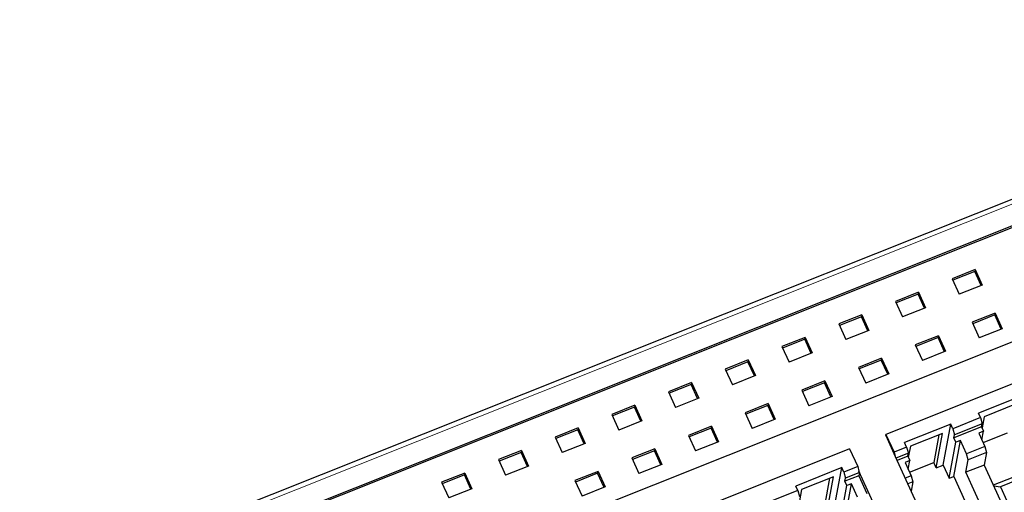
# Model space of a CAD drawing. Units: millimetres. Extents: x 3732 to 5103, y 3750 to 4278.
# Drawn here: x 3860 to 3939, y 3968 to 4006 of the extents above; entities that cross this region are included whole.
import ezdxf

# ---------------------------------------------------------------- set-up
doc = ezdxf.new("R2010")
doc.units = ezdxf.units.MM
doc.layers.add('2', color=7, linetype='Continuous')

msp = doc.modelspace()

# ---------------------------------------------------------------- linework, layer by layer
at = {"layer": '2', "color": 7, "linetype": 'Continuous'}
for p, q in [((3976.129, 4005.611), (3859.851, 3959.271)), ((3968.942, 4000.461), (3877.46, 3964.004)), ((3877.489, 3964.16), (3968.971, 4000.617)), ((3972.59, 3992.692), (3881.108, 3956.234)), ((3977.041, 3991.074), (3929.674, 3972.197)), ((3936.867, 3985.481), (3935.008, 3984.741)), ((3936.839, 3985.328), (3935.063, 3984.621)), ((3936.867, 3985.481), (3936.839, 3985.328)), ((3937.358, 3984.192), (3936.839, 3985.328)), ((3936.867, 3985.481), (3937.44, 3984.225)), ((3935.008, 3984.741), (3935.582, 3983.484)), ((3937.44, 3984.225), (3935.582, 3983.484)), ((3932.295, 3983.659), (3930.436, 3982.919)), ((3932.267, 3983.506), (3930.491, 3982.799)), ((3932.295, 3983.659), (3932.267, 3983.506)), ((3932.786, 3982.37), (3932.267, 3983.506)), ((3932.295, 3983.659), (3932.868, 3982.403)), ((3930.436, 3982.919), (3931.01, 3981.662)), ((3927.722, 3981.837), (3925.864, 3981.097)), ((3927.695, 3981.684), (3925.919, 3980.976)), ((3927.722, 3981.837), (3927.695, 3981.684)), ((3928.214, 3980.548), (3927.695, 3981.684)), ((3927.722, 3981.837), (3928.296, 3980.581)), ((3932.868, 3982.403), (3931.01, 3981.662)), ((3938.469, 3981.973), (3936.611, 3981.232)), ((3938.441, 3981.82), (3936.665, 3981.112)), ((3938.469, 3981.973), (3938.441, 3981.82)), ((3938.96, 3980.683), (3938.441, 3981.82)), ((3938.469, 3981.973), (3939.043, 3980.716)), ((3925.864, 3981.097), (3926.438, 3979.84)), ((3936.611, 3981.232), (3937.184, 3979.975)), ((3928.296, 3980.581), (3926.438, 3979.84)), ((3933.897, 3980.15), (3932.038, 3979.41)), ((3933.897, 3980.15), (3933.869, 3979.997)), ((3933.897, 3980.15), (3934.471, 3978.894)), ((3939.043, 3980.716), (3937.184, 3979.975)), ((3923.15, 3980.015), (3921.292, 3979.275)), ((3921.292, 3979.275), (3921.866, 3978.018)), ((3923.123, 3979.862), (3921.347, 3979.154)), ((3923.15, 3980.015), (3923.123, 3979.862)), ((3923.642, 3978.726), (3923.123, 3979.862)), ((3923.15, 3980.015), (3923.724, 3978.759)), ((3932.038, 3979.41), (3932.612, 3978.153)), ((3933.869, 3979.997), (3932.093, 3979.29)), ((3934.388, 3978.861), (3933.869, 3979.997)), ((3923.724, 3978.759), (3921.866, 3978.018)), ((3934.471, 3978.894), (3932.612, 3978.153)), ((3918.578, 3978.193), (3916.72, 3977.452)), ((3918.55, 3978.04), (3916.775, 3977.332)), ((3918.578, 3978.193), (3918.55, 3978.04)), ((3919.069, 3976.904), (3918.55, 3978.04)), ((3918.578, 3978.193), (3919.152, 3976.937)), ((3929.325, 3978.328), (3927.466, 3977.588)), ((3929.297, 3978.175), (3927.521, 3977.468)), ((3929.325, 3978.328), (3929.297, 3978.175)), ((3929.816, 3977.039), (3929.297, 3978.175)), ((3929.325, 3978.328), (3929.898, 3977.072)), ((3916.72, 3977.452), (3917.293, 3976.196)), ((3919.152, 3976.937), (3917.293, 3976.196)), ((3927.466, 3977.588), (3928.04, 3976.331)), ((3929.898, 3977.072), (3928.04, 3976.331)), ((3914.006, 3976.371), (3912.148, 3975.63)), ((3913.978, 3976.218), (3912.202, 3975.51)), ((3914.006, 3976.371), (3913.978, 3976.218)), ((3914.497, 3975.082), (3913.978, 3976.218)), ((3914.006, 3976.371), (3914.58, 3975.114)), ((3924.753, 3976.506), (3922.894, 3975.766)), ((3924.725, 3976.353), (3922.949, 3975.646)), ((3924.753, 3976.506), (3924.725, 3976.353)), ((3925.244, 3975.217), (3924.725, 3976.353)), ((3924.753, 3976.506), (3925.326, 3975.25)), ((3912.148, 3975.63), (3912.721, 3974.374)), ((3922.894, 3975.766), (3923.468, 3974.509)), ((3940.835, 3975.387), (3937.121, 3973.907)), ((3909.434, 3974.549), (3907.575, 3973.808)), ((3909.434, 3974.549), (3909.406, 3974.396)), ((3909.434, 3974.549), (3910.008, 3973.292)), ((3914.58, 3975.114), (3912.721, 3974.374)), ((3920.18, 3974.684), (3918.322, 3973.944)), ((3920.153, 3974.531), (3918.377, 3973.823)), ((3920.18, 3974.684), (3920.153, 3974.531)), ((3920.672, 3973.395), (3920.153, 3974.531)), ((3920.18, 3974.684), (3920.754, 3973.428)), ((3925.326, 3975.25), (3923.468, 3974.509)), ((3940.179, 3974.649), (3937.586, 3973.615)), ((3907.575, 3973.808), (3908.149, 3972.552)), ((3909.406, 3974.396), (3907.63, 3973.688)), ((3909.925, 3973.259), (3909.406, 3974.396)), ((3918.322, 3973.944), (3918.896, 3972.687)), ((3937.285, 3973.548), (3937.121, 3973.907)), ((3910.008, 3973.292), (3908.149, 3972.552)), ((3920.754, 3973.428), (3918.896, 3972.687)), ((3934.891, 3973.018), (3931.177, 3971.538)), ((3934.28, 3969.728), (3934.891, 3973.018)), ((3935.055, 3972.66), (3934.891, 3973.018)), ((3937.285, 3973.548), (3935.055, 3972.66)), ((3937.425, 3973.062), (3935.195, 3972.174)), ((3937.285, 3973.548), (3937.425, 3973.062)), ((3937.377, 3972.807), (3937.425, 3973.062)), ((3937.586, 3973.615), (3937.419, 3972.716)), ((3904.862, 3972.727), (3903.003, 3971.986)), ((3904.834, 3972.574), (3903.058, 3971.866)), ((3904.862, 3972.727), (3904.834, 3972.574)), ((3905.353, 3971.437), (3904.834, 3972.574)), ((3904.862, 3972.727), (3905.435, 3971.47)), ((3915.608, 3972.862), (3913.75, 3972.121)), ((3913.75, 3972.121), (3914.324, 3970.865)), ((3915.581, 3972.709), (3913.805, 3972.001)), ((3915.608, 3972.862), (3915.581, 3972.709)), ((3916.099, 3971.573), (3915.581, 3972.709)), ((3915.608, 3972.862), (3916.182, 3971.606)), ((3929.656, 3972.103), (3929.674, 3972.197)), ((3929.656, 3972.103), (3930.427, 3970.414)), ((3929.674, 3972.197), (3930.324, 3970.774)), ((3934.235, 3972.28), (3931.642, 3971.247)), ((3933.931, 3972.159), (3933.52, 3969.944)), ((3933.72, 3969.505), (3934.235, 3972.28)), ((3935.055, 3972.66), (3935.195, 3972.174)), ((3937.377, 3972.807), (3935.148, 3971.918)), ((3935.148, 3971.918), (3935.195, 3972.174)), ((3937.536, 3972.459), (3937.154, 3972.307)), ((3937.154, 3972.307), (3937.646, 3971.232)), ((3937.377, 3972.807), (3937.536, 3972.459)), ((3937.406, 3971.757), (3937.536, 3972.459)), ((3937.508, 3971.533), (3939.463, 3972.312)), ((3903.003, 3971.986), (3903.577, 3970.73)), ((3905.435, 3971.47), (3903.577, 3970.73)), ((3916.182, 3971.606), (3914.324, 3970.865)), ((3931.341, 3971.18), (3931.177, 3971.538)), ((3934.767, 3968.664), (3935.306, 3971.571)), ((3935.14, 3968.813), (3935.68, 3971.719)), ((3935.306, 3971.571), (3935.148, 3971.918)), ((3935.68, 3971.719), (3935.306, 3971.571)), ((3936.171, 3970.644), (3935.68, 3971.719)), ((3926.748, 3971.031), (3879.38, 3952.154)), ((3900.29, 3970.905), (3898.431, 3970.164)), ((3900.262, 3970.752), (3898.486, 3970.044)), ((3900.29, 3970.905), (3900.262, 3970.752)), ((3900.781, 3969.615), (3900.262, 3970.752)), ((3900.29, 3970.905), (3900.863, 3969.648)), ((3911.036, 3971.04), (3909.178, 3970.299)), ((3911.008, 3970.887), (3909.233, 3970.179)), ((3911.036, 3971.04), (3911.008, 3970.887)), ((3911.527, 3969.751), (3911.008, 3970.887)), ((3911.036, 3971.04), (3911.61, 3969.783)), ((3926.748, 3971.031), (3927.398, 3969.608)), ((3931.341, 3971.18), (3930.324, 3970.774)), ((3930.324, 3970.774), (3930.427, 3970.414)), ((3931.481, 3970.694), (3930.482, 3970.295)), ((3931.341, 3971.18), (3931.481, 3970.694)), ((3931.434, 3970.438), (3931.481, 3970.694)), ((3931.642, 3971.247), (3931.475, 3970.347)), ((3937.646, 3971.232), (3936.171, 3970.644)), ((3936.311, 3970.158), (3936.171, 3970.644)), ((3937.785, 3970.745), (3936.311, 3970.158)), ((3937.785, 3970.745), (3937.597, 3969.731)), ((3937.646, 3971.232), (3937.785, 3970.745)), ((3898.431, 3970.164), (3899.005, 3968.907)), ((3909.178, 3970.299), (3909.751, 3969.043)), ((3911.61, 3969.783), (3909.751, 3969.043)), ((3930.427, 3970.414), (3934.907, 3960.604)), ((3931.434, 3970.438), (3930.573, 3970.095)), ((3931.592, 3970.09), (3931.211, 3969.938)), ((3931.211, 3969.938), (3931.702, 3968.863)), ((3931.434, 3970.438), (3931.592, 3970.09)), ((3931.462, 3969.388), (3931.592, 3970.09)), ((3931.564, 3969.164), (3933.52, 3969.944)), ((3933.72, 3969.505), (3933.52, 3969.944)), ((3933.72, 3969.505), (3934.28, 3969.728)), ((3934.28, 3969.728), (3934.767, 3968.664)), ((3936.123, 3969.144), (3936.311, 3970.158)), ((3937.597, 3969.731), (3936.123, 3969.144)), ((3937.597, 3969.731), (3940.325, 3963.758)), ((3895.717, 3969.083), (3893.859, 3968.342)), ((3895.69, 3968.93), (3893.914, 3968.222)), ((3895.717, 3969.083), (3895.69, 3968.93)), ((3896.209, 3967.793), (3895.69, 3968.93)), ((3895.717, 3969.083), (3896.291, 3967.826)), ((3900.863, 3969.648), (3899.005, 3968.907)), ((3906.464, 3969.218), (3904.606, 3968.477)), ((3906.436, 3969.065), (3904.66, 3968.357)), ((3906.464, 3969.218), (3906.436, 3969.065)), ((3906.955, 3967.928), (3906.436, 3969.065)), ((3906.464, 3969.218), (3907.038, 3967.961)), ((3926.113, 3969.52), (3922.399, 3968.04)), ((3925.502, 3966.23), (3926.113, 3969.52)), ((3926.277, 3969.161), (3926.113, 3969.52)), ((3927.398, 3969.608), (3926.277, 3969.161)), ((3926.277, 3969.161), (3926.417, 3968.675)), ((3927.538, 3969.122), (3926.417, 3968.675)), ((3927.398, 3969.608), (3927.501, 3969.248)), ((3927.538, 3969.122), (3927.49, 3968.867)), ((3931.981, 3959.437), (3927.501, 3969.248)), ((3927.501, 3969.248), (3927.538, 3969.122)), ((3939.204, 3962.395), (3936.123, 3969.144)), ((3938.331, 3968.124), (3941.179, 3969.258)), ((3893.859, 3968.342), (3894.433, 3967.085)), ((3904.606, 3968.477), (3905.179, 3967.221)), ((3925.457, 3968.782), (3922.864, 3967.748)), ((3924.741, 3966.445), (3925.153, 3968.66)), ((3924.941, 3966.007), (3925.457, 3968.782)), ((3926.362, 3965.314), (3926.902, 3968.221)), ((3927.49, 3968.867), (3926.369, 3968.42)), ((3926.369, 3968.42), (3926.417, 3968.675)), ((3926.528, 3968.072), (3926.369, 3968.42)), ((3926.902, 3968.221), (3926.528, 3968.072)), ((3927.393, 3967.146), (3926.902, 3968.221)), ((3927.49, 3968.867), (3928.14, 3967.443)), ((3931.702, 3968.863), (3931.223, 3968.672)), ((3931.842, 3968.377), (3931.432, 3968.213)), ((3931.702, 3968.863), (3931.842, 3968.377)), ((3931.842, 3968.377), (3931.702, 3967.623)), ((3934.767, 3968.664), (3935.14, 3968.813)), ((3935.14, 3968.813), (3938.245, 3962.013)), ((3940.951, 3968.794), (3938.899, 3967.976)), ((3896.291, 3967.826), (3894.433, 3967.085)), ((3907.038, 3967.961), (3905.179, 3967.221)), ((3922.563, 3967.681), (3920.333, 3966.793)), ((3922.563, 3967.681), (3922.399, 3968.04)), ((3922.563, 3967.681), (3922.703, 3967.195)), ((3922.864, 3967.748), (3922.697, 3966.849)), ((3925.988, 3965.165), (3926.528, 3968.072)), ((3938.363, 3968.054), (3938.899, 3967.976)), ((3938.899, 3967.976), (3940.748, 3963.927))]:
    msp.add_line(p, q, dxfattribs=at)
at = {"layer": '2', "color": 7, "linetype": 'Continuous', "lineweight": 5}
msp.add_line((3976.343, 4005.302), (3860.065, 3958.963), dxfattribs=at)

doc.saveas('drawing.dxf')
